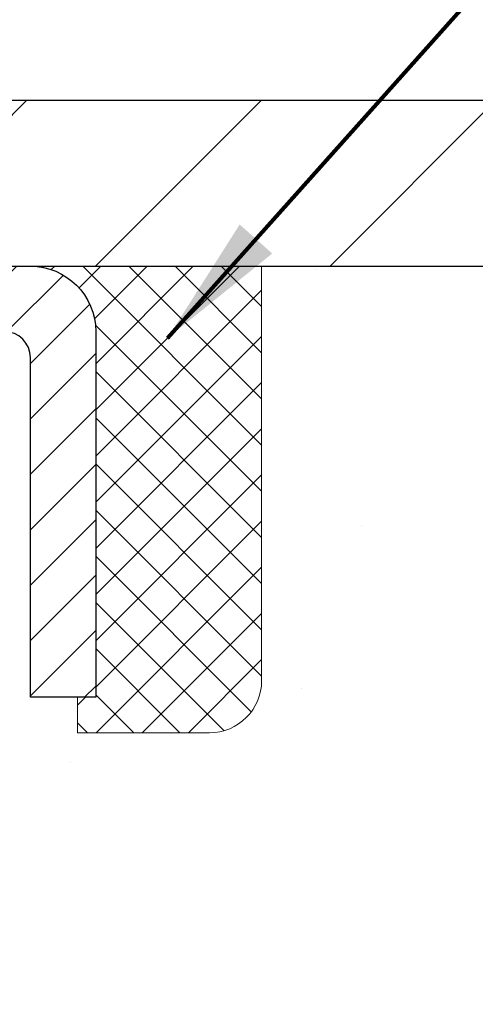
# Model space of a CAD drawing. Extents: x -308 to 3254, y -284 to 1977.
# Drawn here: x 16 to 16, y 12 to 13 of the extents above; entities that cross this region are included whole.
import ezdxf

# ---------------------------------------------------------------- set-up
doc = ezdxf.new("R2010")
doc.units = 0
doc.header["$LTSCALE"] = 5
doc.header["$MEASUREMENT"] = 0
doc.layers.get('0').update_dxf_attribs({"color": 200, "linetype": 'CONTINUOUS'})
doc.layers.get('DEFPOINTS').update_dxf_attribs({"linetype": 'CONTINUOUS'})
for name, color, linetype, lineweight in [('CAPPING STRIP - H', 251, 'CONTINUOUS', 15), ('CAPPING STRIP - L', 7, 'CONTINUOUS', 25), ('CONCRETE - H', 130, 'CONTINUOUS', 9), ('CONCRETE - L', 132, 'CONTINUOUS', 13), ('COVER PLATE - H', 251, 'CONTINUOUS', 13), ('COVER PLATE - L', 7, 'CONTINUOUS', 25), ('DIMS', 50, 'CONTINUOUS', 25), ('SEALANT - H', 50, 'CONTINUOUS', 15), ('SEALANT - L', 52, 'CONTINUOUS', 20), ('TEXT - 4', 241, 'CONTINUOUS', 25)]:
    doc.layers.add(name, color=color, linetype=linetype, lineweight=lineweight)
doc.styles.add('ROMANS', font='romans', dxfattribs={"width": 0.9})
doc.dimstyles.get("Standard").update_dxf_attribs({"dimtxt": 0.18, "dimasz": 0.18, "dimexe": 0.18, "dimexo": 0.0625, "dimgap": 0.09, "dimtad": 0, "dimtih": 1, "dimtoh": 1, "dimdec": 4, "dimzin": 0, "dimdsep": 46, "dimtxsty": 'Standard', "dimcen": 0.09, "dimadec": 0, "dimazin": 0, "dimtfac": 1, "dimtdec": 4, "dimtofl": 0, "dimtmove": 0, "dimatfit": 3, "dimfxl": 1, "dimtolj": 1, "dimtzin": 0, "dimarcsym": 0})

# ---------------------------------------------------------------- blocks, each defined once
blk = doc.blocks.new('*X4')
at = {"color": 0}
for p, q in [((1237.986130794628, 929.2961535421395), (1237.97385116075, 929.3084331760182)), ((1238.536813030436, 929.1775962613214), (1238.667649945133, 929.3084331760183)), ((1239.602059879881, 928.4750761578006), (1240.435416898099, 929.3084331760183)), ((1246.588648714498, 922.4614025752369), (1239.741618113716, 929.3084331760182)), ((1240.190661302946, 927.2959106278986), (1242.203183851066, 929.3084331760184)), ((1240.238648714498, 923.8083641335176), (1245.738717756998, 929.3084331760184)), ((1240.238648714498, 925.5761310864839), (1243.970950804032, 929.3084331760184)), ((1246.588648714498, 924.2291695282032), (1241.509385066682, 929.3084331760182)), ((1246.588648714498, 925.9969364811695), (1243.277152019649, 929.3084331760182)), ((1246.588648714498, 927.7647034341359), (1245.044918972615, 929.3084331760182)), ((1240.238648714498, 922.0405971805513), (1246.588648714498, 928.3905971805514)), ((1246.588648714498, 920.6936356222706), (1240.226369080619, 927.0559152561492)), ((1240.238648714498, 920.2728302275848), (1246.588648714498, 926.622830227585)), ((1246.588648714497, 918.9258686693039), (1240.238648714498, 925.2758686693037)), ((1240.238648714498, 918.5050632746186), (1246.588648714498, 924.8550632746186)), ((1246.588648714497, 917.1581017163379), (1240.238648714498, 923.5081017163377)), ((1240.238648714498, 916.7372963216523), (1246.588648714498, 923.0872963216523)), ((1246.588648714497, 915.3903347633716), (1240.238648714498, 921.7403347633713)), ((1240.238648714498, 914.9695293686858), (1246.588648714498, 921.3195293686858)), ((1246.588648714497, 913.6225678104047), (1240.238648714498, 919.9725678104049)), ((1240.238648714498, 913.2017624157195), (1246.588648714498, 919.5517624157194)), ((1246.193007264837, 912.2504423070994), (1240.238648714498, 918.2048008574385)), ((1240.249262063965, 911.4446088122202), (1246.588648714498, 917.783995462753)), ((1245.15052543455, 911.5251571844204), (1240.238648714498, 916.4370339044722)), ((1242.017029016931, 911.4446088122202), (1246.588648714498, 916.0162285097866)), ((1243.463306853783, 911.4446088122203), (1240.238648714498, 914.6692669515057)), ((1243.784795969898, 911.4446088122203), (1246.588648714498, 914.2484615568203)), ((1239.538648714498, 912.5017624157197), (1239.845319474796, 912.8084331760185)), ((1241.695539900817, 911.4446088122203), (1240.238648714498, 912.9014999985397)), ((1239.92777294785, 911.4446088122202), (1239.538648714498, 911.833733045573))]:
    blk.add_line(p, q, dxfattribs=at)
blk = doc.blocks.new('*D16')
at = {"layer": 'DEFPOINTS', "color": 0, "transparency": 16777216}
for p in [(18.44768882674938, 16.56368870541247), (9.447688826749387, 15.86864760900309), (18.44768882674938, 12.86864760900309)]:
    blk.add_point(p, dxfattribs=at)
at = {"layer": 'DIMS', "color": 0, "lineweight": -2, "transparency": 16777216}
for p, q in [((9.447688826749387, 16.06864760900309), (9.447688826749387, 16.76368870541247)), ((18.44768882674938, 13.06864760900309), (18.44768882674938, 16.76368870541247)), ((9.647688826749386, 16.56368870541247), (11.64493986573305, 16.56368870541247)), ((18.24768882674939, 16.56368870541247), (13.71160653239972, 16.56368870541247))]:
    blk.add_line(p, q, dxfattribs=at)
at = {"layer": 'DIMS', "color": 0, "transparency": 16777216}
for points in [[(9.647688826749386, 16.59702203874581), (9.647688826749386, 16.53035537207914), (9.447688826749387, 16.56368870541247)], [(18.24768882674939, 16.59702203874581), (18.24768882674939, 16.53035537207914), (18.44768882674938, 16.56368870541247)]]:
    blk.add_solid(points, dxfattribs=at)
at = {"layer": 'DIMS', "color": 0, "transparency": 16777216, "insert": (12.67827319906638, 16.56368870541247), "char_height": 0.2, "attachment_point": 5}
blk.add_mtext('\\A1;9 IN\\P [228.6mm]', dxfattribs=at)

msp = doc.modelspace()

# ---------------------------------------------------------------- hatches: boundary and pattern name
at = {"layer": 'CAPPING STRIP - H'}
h = msp.add_hatch(dxfattribs=at)
h.set_pattern_fill('ANSI31', color=256, scale=0.47244, angle=90, style=0)
h.set_pattern_definition([(45.00000000000001, (-981.8026636877587, 429.9043571059432), (0.04175819096297156, -0.04175819096297156), [])])
edge = h.paths.add_edge_path()
edge.add_line((14.25917575576605, 12.7325035721629), (14.24156899172525, 12.82934077438858))
edge.add_line((14.24156899172513, 12.82934077438864), (14.44587903154619, 12.86648805435681))
edge.add_arc((14.47052850120636, 12.73091597124545), 0.1377947244043846, 90.00000000099271, 100.30484647022479, ccw=False)
edge.add_line((14.47052850120409, 12.86871069564978), (14.70537584211562, 12.86871069564978))
edge.add_line((14.70537584211562, 12.86871069564978), (14.82840684605336, 12.77028589249954))
edge.add_line((14.82840684605336, 12.77028589249954), (14.47052850120409, 12.77028589249954))
edge.add_arc((14.47052850120704, 12.73091597123226), 0.03936992126728001, 90.00000000430171, 100.3048464714298)
edge.add_line((14.46348579558745, 12.76965085212981), (14.25917575576605, 12.7325035721629))
edge = h.paths.add_edge_path()
edge.add_arc((15.49277426731547, 12.73091597123942), 0.03936992126011774, 359.9999999998346, 449.9999999998345)
edge.add_line((15.4927742673157, 12.77028589249954), (15.09415381455793, 12.77028589249954))
edge.add_line((15.09415381455793, 12.77028589249954), (15.21718481849567, 12.86871069564978))
edge.add_line((15.21718481849567, 12.86871069564978), (15.53214418857525, 12.86871069564978))
edge.add_arc((15.53214418857502, 12.77028589249966), 0.09842480315012381, -6.622258297284134e-11, 89.99999999993378, ccw=False)
edge.add_line((15.63056899172526, 12.77028589249954), (15.63056899172526, 12.21910699485909))
edge.add_line((15.63056899172526, 12.21910699485914), (15.53214418857525, 12.21910699485914))
edge.add_line((15.53214418857525, 12.21910699485914), (15.5321441885757, 12.73091597123937))
at = {"layer": 'CONCRETE - H'}
h = msp.add_hatch(dxfattribs=at)
h.set_pattern_fill('AR-CONC', color=256, scale=0.19)
h.set_pattern_definition([(49.99999999999999, (0, 0), (1.362794346941432, -0.1192290564669307), [0.1425, -1.5675]), (355, (0, 0), (-0.2636275338647, 1.429165054030022), [0.114, -1.254]), (100.45144446, (0.1135661939, -0.0099357536), (1.099166808781513, 1.309935982840396), [0.1211063648, -1.3321700128]), (46.18420000000002, (0, 0.38), (2.027758528275987, -0.3144866335068454), [0.21375, -2.351249999999999]), (96.63563549, (0.1689798155, 0.3537927167), (1.775857696781034, 1.850825341471646), [0.1816596498, -1.998256144]), (351.1841639899999, (0, 0.38), (1.775857695604069, 1.850825340512981), [0.171, -1.8810000019]), (21, (0.19, 0.285), (1.134123399025077, -0.7649758922641438), [0.1425, -1.5675]), (326.0000000000001, (0.19, 0.285), (0.4622991306510053, 1.377785085589021), [0.114, -1.254]), (71.45144474, (0.2845102826, 0.2212520094), (1.596422515786945, 0.6128091903320723), [0.121106361, -1.3321700128]), (37.50000000000001, (0, 0), (0.02310372510285227, 0.6324983222794919), [0, -1.2388, 0, -1.273, 0, -1.25875]), (7.499999999999999, (0, 0), (0.4998321211400824, 0.7493822525764845), [0, -0.7258, 0, -1.2103, 0, -0.47975]), (327.5, (-0.4237, 0), (1.014262628727577, -0.04285425629532154), [0, -0.475, 0, -1.482, 0, -1.9665]), (317.5, (-0.6137, 0), (1.108053721750534, 0.1901994664314037), [0, -0.6175, 0, -0.9842, 0, -1.3965])])
edge = h.paths.add_edge_path()
edge.add_spline(control_points=[(21.55890288241758, 8.866654785838874), (21.88677337909138, 9.060375904569412), (22.54833719416161, 9.45125853556879), (22.85545082521107, 10.66210626446293), (24.57253634423003, 11.02182331836666), (24.05251997330519, 12.17494980605313), (23.73965891671616, 12.86871329407148)], knot_values=[0, 0, 0, 0, 1.104262413189049, 2.228135993689335, 3.40915791588579, 5.192823315062709, 5.192823315062709, 5.192823315062709, 5.192823315062709], degree=3, periodic=0)
edge.add_line((23.73965891671745, 12.86871329407148), (17.94768878680287, 12.86871329407165))
edge.add_line((17.94768878680287, 12.86871329407165), (17.94768878680287, 12.86864760900238))
edge.add_line((17.94768878680287, 12.86864760900238), (15.88056899172526, 12.86864760900249))
edge.add_line((15.88056899172526, 12.86864760900249), (15.88056899172527, 12.24415327974898))
edge.add_arc((15.80182883424497, 12.24415327974896), 0.07874015748030061, -90.00000000000767, 1.807620719773695e-11, ccw=False)
edge.add_line((15.80182883424496, 12.16541312226866), (15.60300993660704, 12.16541312226872))
edge.add_line((15.60300993660704, 12.16541312226872), (15.51326623169818, 12.16541312226843))
edge.add_arc((15.24652040074896, 12.17003173390857), 0.2667858127829753, 311.81666379801743, 359.008042550486, ccw=False)
edge.add_line((15.42439964264273, 11.97120103908111), (15.10918170218705, 11.76725280760797))
edge.add_arc((15.13118261892663, 11.73362883244697), 0.04018223541578319, 123.1976184152132, 185.689036236092)
edge.add_line((15.09119829882289, 11.7296455939591), (15.18962329882257, 11.72964559395922))
edge.add_line((15.18962329882257, 11.72964559395922), (15.18962329882257, 11.54041054510054))
edge.add_arc((15.22899329882263, 11.54041054510054), 0.03937000000006385, 179.9999999999948, 252.6976227630165)
edge.add_line((15.21728409045241, 11.50282209821392), (15.23455703154574, 11.49629610141909))
edge.add_line((15.23455703154574, 11.49629610141909), (15.25173362772026, 11.4895817213507))
edge.add_line((15.25173362772026, 11.4895817213507), (15.26871753405672, 11.48249057473521))
edge.add_line((15.26871753405672, 11.48249057473521), (15.28541240563632, 11.47483427829917))
edge.add_line((15.28541240563632, 11.47483427829917), (15.30172189753981, 11.46642444876892))
edge.add_line((15.30172189753981, 11.46642444876892), (15.31756081186464, 11.45710887704803))
edge.add_line((15.31756081186464, 11.45710887704803), (15.33290134117479, 11.44692159696825))
edge.add_line((15.33290134117479, 11.44692159696825), (15.3477340953406, 11.43595641000814))
edge.add_line((15.3477340953406, 11.43595641000814), (15.36204969276187, 11.4243071453231))
edge.add_line((15.36204969276187, 11.4243071453231), (15.37583874835664, 11.41206758084212))
edge.add_line((15.37583874835664, 11.41206758084212), (15.38909002754022, 11.39930427924486))
edge.add_line((15.38909002754022, 11.39930427924486), (15.40178740909292, 11.38601189635921))
edge.add_line((15.40178740909292, 11.38601189635921), (15.41391753668646, 11.37218382027521))
edge.add_line((15.41391753668646, 11.37218382027521), (15.42548032727623, 11.35785245109019))
edge.add_line((15.42548032727623, 11.35785245109019), (15.43647878835773, 11.34305927242491))
edge.add_line((15.43647878835773, 11.34305927242491), (15.44691592742712, 11.3278457679001))
edge.add_line((15.44691592742712, 11.3278457679001), (15.45679475198031, 11.31225342113663))
edge.add_line((15.45679475198031, 11.31225342113663), (15.46611826951281, 11.29632371575525))
edge.add_line((15.46611826951281, 11.29632371575525), (15.47488955115424, 11.28009809350141))
edge.add_line((15.47488955115424, 11.28009809350141), (15.48311679570989, 11.26361462174185))
edge.add_line((15.48311679570989, 11.26361462174185), (15.49081701141827, 11.24690557060427))
edge.add_line((15.49081701141827, 11.24690557060427), (15.4980080748027, 11.23000263882301))
edge.add_line((15.4980080748027, 11.23000263882301), (15.50470833902378, 11.2129360396305))
edge.add_line((15.50470833902378, 11.2129360396305), (15.51094071478465, 11.19572178209302))
edge.add_line((15.51094071478465, 11.19572178209302), (15.51673064489083, 11.17836798365698))
edge.add_line((15.51673064489083, 11.17836798365698), (15.52210359929055, 11.16088267717231))
edge.add_line((15.52210359929055, 11.16088267717231), (15.52708504793319, 11.14327389548867))
edge.add_line((15.52708504793319, 11.14327389548867), (15.53170046076699, 11.12554967145632))
edge.add_line((15.53170046076699, 11.12554967145632), (15.53597530774087, 11.10771803792482))
edge.add_line((15.53597530774087, 11.10771803792482), (15.53993505880377, 11.08978702774431))
edge.add_line((15.53993505880377, 11.08978702774431), (15.54360518390436, 11.07176467376467))
edge.add_line((15.54360518390436, 11.07176467376467), (15.54701115299113, 11.05365900883572))
edge.add_line((15.54701115299113, 11.05365900883572), (15.55017843601323, 11.03547806580735))
edge.add_line((15.55017843601323, 11.03547806580735), (15.55313250291911, 11.01722987752959))
edge.add_line((15.55313250291911, 11.01722987752959), (15.55589882365772, 10.99892247685221))
edge.add_line((15.55589882365772, 10.99892247685221), (15.55850286817796, 10.98056389662525))
edge.add_line((15.55850286817796, 10.98056389662525), (15.56097010642807, 10.9621621696985))
edge.add_line((15.56097010642807, 10.9621621696985), (15.56332600835722, 10.94372532892197))
edge.add_line((15.56332600835722, 10.94372532892197), (15.5655960439141, 10.92526140714545))
edge.add_line((15.5655960439141, 10.92526140714545), (15.56780568304763, 10.90677843721886))
edge.add_line((15.56780568304763, 10.90677843721886), (15.56998039570604, 10.8882844519922))
edge.add_line((15.56998039570604, 10.8882844519922), (15.56998039570604, 10.87454911966216))
edge.add_line((15.56998039570604, 10.87454911966216), (15.5678056830474, 10.85605513443551))
edge.add_line((15.5678056830474, 10.85605513443551), (15.5655960439141, 10.83757216450902))
edge.add_line((15.5655960439141, 10.83757216450902), (15.56332600835722, 10.81910824273251))
edge.add_line((15.56332600835722, 10.81910824273251), (15.56097010642807, 10.80067140195587))
edge.add_line((15.56097010642807, 10.80067140195587), (15.55850286817796, 10.78226967502922))
edge.add_line((15.55850286817796, 10.78226967502922), (15.55589882365772, 10.76391109480215))
edge.add_line((15.55589882365772, 10.76391109480215), (15.55313250291911, 10.74560369412489))
edge.add_line((15.55313250291911, 10.74560369412489), (15.55017843601323, 10.72735550584701))
edge.add_line((15.55017843601323, 10.72735550584701), (15.54701115299113, 10.70917456281876))
edge.add_line((15.54701115299113, 10.70917456281876), (15.54360518390436, 10.6910688978898))
edge.add_line((15.54360518390436, 10.6910688978898), (15.53993505880377, 10.67304654391006))
edge.add_line((15.53993505880377, 10.67304654391006), (15.53597530774087, 10.65511553372954))
edge.add_line((15.53597530774087, 10.65511553372954), (15.53170046076699, 10.63728390019815))
edge.add_line((15.53170046076699, 10.63728390019815), (15.52708504793319, 10.61955967616569))
edge.add_line((15.52708504793319, 10.61955967616569), (15.52210359929055, 10.60195089448217))
edge.add_line((15.52210359929055, 10.60195089448217), (15.51673064489083, 10.58446558799738))
edge.add_line((15.51673064489083, 10.58446558799738), (15.51094071478465, 10.56711178956135))
edge.add_line((15.51094071478465, 10.56711178956135), (15.50470833902378, 10.54989753202386))
edge.add_line((15.50470833902378, 10.54989753202386), (15.4980080748027, 10.53283093283147))
edge.add_line((15.4980080748027, 10.53283093283147), (15.49081701141827, 10.5159280010501))
edge.add_line((15.49081701141827, 10.5159280010501), (15.48311679570989, 10.49921894991252))
edge.add_line((15.48311679570989, 10.49921894991252), (15.47488955115424, 10.48273547815296))
edge.add_line((15.47488955115424, 10.48273547815296), (15.46611826951281, 10.46650985589912))
edge.add_line((15.46611826951281, 10.46650985589912), (15.45679475198031, 10.45058015051774))
edge.add_line((15.45679475198031, 10.45058015051774), (15.44691592742712, 10.43498780375427))
edge.add_line((15.44691592742712, 10.43498780375427), (15.43647878835773, 10.41977429922957))
edge.add_line((15.43647878835773, 10.41977429922957), (15.42548032727623, 10.40498112056429))
edge.add_line((15.42548032727623, 10.40498112056429), (15.41391753668646, 10.39064975137927))
edge.add_line((15.41391753668646, 10.39064975137927), (15.40178740909292, 10.37682167529527))
edge.add_line((15.40178740909292, 10.37682167529527), (15.38909002754022, 10.36352929240951))
edge.add_line((15.38909002754022, 10.36352929240951), (15.37583874835664, 10.35076599081225))
edge.add_line((15.37583874835664, 10.35076599081225), (15.36204969276187, 10.33852642633138))
edge.add_line((15.36204969276187, 10.33852642633138), (15.3477340953406, 10.32687716164634))
edge.add_line((15.3477340953406, 10.32687716164634), (15.33290134117479, 10.31591197468611))
edge.add_line((15.33290134117479, 10.31591197468611), (15.31756081186464, 10.30572469460645))
edge.add_line((15.31756081186464, 10.30572469460645), (15.30172189754004, 10.29640912288545))
edge.add_line((15.30172189754004, 10.29640912288545), (15.28541240563632, 10.2879992933552))
edge.add_line((15.28541240563632, 10.2879992933552), (15.26871753405672, 10.28034299691916))
edge.add_line((15.26871753405672, 10.28034299691916), (15.25173362772026, 10.27325185030366))
edge.add_line((15.25173362772026, 10.27325185030366), (15.23455703154574, 10.26653747023528))
edge.add_line((15.23455703154574, 10.26653747023528), (15.21728409045242, 10.26001147344047))
edge.add_arc((15.22899329882289, 10.22242302655414), 0.03936999999986186, 107.3023772374512, 180.0000000004653)
edge.add_line((15.18962329882302, 10.22242302655382), (15.18962329882257, 9.615299294346213))
edge.add_arc((15.22899329882257, 9.61529929434617), 0.03937000000000523, 179.999999999938, 269.999999999938)
edge.add_line((15.22899329882253, 9.575929294346166), (16.93989840130658, 9.57592929434628))
edge.add_arc((16.93989840130657, 9.615299294346128), 0.03936999999984891, 270.0000000000052, 315.0000000000037)
edge.add_line((16.96773719528179, 9.587460500370922), (17.08420371941443, 9.703927024503285))
edge.add_arc((17.33390569372164, 9.454225050196271), 0.3531319186164513, 103.90200089105508, 135.0000000000218, ccw=False)
edge.add_arc((17.61792347748511, 8.328655392702727), 1.513979318245773, 73.47971400647111, 104.101321020851, ccw=False)
edge.add_arc((17.91247487989256, 9.45422505020252), 0.3531319186087838, 44.999999999801275, 67.35624191507532, ccw=False)
edge.add_line((18.16217685419511, 9.703927024503342), (18.27864337832776, 9.587460500370836))
edge.add_arc((18.30648217230299, 9.615299294345993), 0.03936999999982734, 224.9999999999269, 269.9999999999586)
edge.add_line((18.30648217230296, 9.575929294346166), (18.51792355486275, 9.575929294346137))
edge.add_arc((18.51792355486286, 9.455929294346346), 0.1199999999997914, 60.00003267865128, 90.00000000005258, ccw=False)
edge.add_line((18.57792349559023, 9.559852377021285), (19.25801068180233, 9.167204374172796))
edge.add_arc((19.27769568174897, 9.201299794350277), 0.03936999999972352, 240.0000000894353, 270.0000000000931)
edge.add_line((19.27769568174904, 9.161929794350554), (20.18565362277801, 9.161929794350554))
edge.add_line((20.18565362277801, 9.161929794350554), (20.39621753039569, 9.063504794350534))
edge.add_line((20.39621753039569, 9.063504794350534), (21.06590123039555, 9.063504794350534))
edge.add_line((21.06590123039555, 9.063504794350534), (21.06590123039591, 8.86665478583751))
edge.add_line((21.06590123039591, 8.86665478583751), (21.55890288241758, 8.866654785838874))
h.paths.add_polyline_path([(18.3038083244749, 10.86131704057777), (22.2850700046711, 10.96570887921189), (22.793309884241, 11.87043843822102), (18.36473845566958, 11.87043843822102)], flags=16)
h.paths.add_polyline_path([(20.62111057627348, 9.744290101715901), (21.85444390960682, 9.744290101715901), (21.85444390960682, 10.37762343504924), (20.62111057627348, 10.37762343504924)], flags=16)
at = {"layer": 'COVER PLATE - H'}
h = msp.add_hatch(dxfattribs=at)
h.set_pattern_fill('ANSI31', color=252, scale=2, style=0)
h.set_pattern_definition([(45, (86.3111441607268, -0.2425854962150726), (-0.1767766952966368, 0.1767766952966369), [])])
h.paths.add_polyline_path([(13.38518882674939, 13.11864760900286), (13.38518882674939, 12.86864760900317), (18.44768882674938, 12.86864760900309), (18.44768882674938, 12.93114760900298), (17.38432348557106, 13.11864760900298)])

# ---------------------------------------------------------------- linework, layer by layer
at = {"layer": 'CAPPING STRIP - L'}
msp.add_lwpolyline([(15.5321441885757, 12.73091597123931, 0.414213562373095), (15.4927742673157, 12.77028589249954), (15.09415381455793, 12.77028589249954), (15.21718481849567, 12.86871069564978), (15.53214418857525, 12.86871069564978, -0.414213562373095), (15.63056899172526, 12.77028589249954), (15.63056899172526, 12.21910699485914), (15.53214418857525, 12.21910699485914)], format="xyb", close=True, dxfattribs=at)
at = {"layer": 'CONCRETE - L'}
msp.add_line((23.73965891671745, 12.86871329407148), (15.88056899172526, 12.86871329407171), dxfattribs=at)
at = {"layer": 'COVER PLATE - L'}
for p, q in [((10.19768882674873, 13.11864760900307), (17.38432348557106, 13.11864760900298)), ((10.19768882674939, 12.86864760900309), (18.44768882674938, 12.86864760900309))]:
    msp.add_line(p, q, dxfattribs=at)
at = {"layer": 'SEALANT - L'}
for p, q in [((15.51855492853537, 12.86871329407171), (15.86698012538608, 12.86871329407171)), ((15.51855492853537, 12.86864760900329), (15.86698012538608, 12.86864760900329)), ((15.53214379487454, 12.86871329407171), (15.88056899172526, 12.86871329407171)), ((15.88056899172526, 12.86864760900249), (15.88056899172526, 12.24415327974901)), ((15.60300993660704, 12.16541312226872), (15.60300993660704, 12.21910699485914)), ((15.60300993660704, 12.16541312226872), (15.80182883424496, 12.16541312226872))]:
    msp.add_line(p, q, dxfattribs=at)
msp.add_arc((15.80182883424496, 12.24415327974901), 0.07874015748031496, 270, 0, dxfattribs=at)

# ---------------------------------------------------------------- block references
at = {"layer": 'SEALANT - H', "xscale": 0.03937007874015748, "yscale": 0.03937007874015748, "zscale": 0.03937007874015748}
msp.add_blockref('*X4', (-33.19772426475137, -23.71823289396053), dxfattribs=at)

# ---------------------------------------------------------------- dimensions: what is measured, and where the dimension line sits
at = {"layer": 'DIMS'}
dim = msp.add_linear_dim(base=(18.44768882674938, 16.56368870541247), p1=(9.447688826749387, 15.86864760900309), p2=(18.44768882674938, 12.86864760900309), text='<>\\P[]', dimstyle='Standard', override={"dimtxt": 0.2, "dimasz": 0.2, "dimexe": 0.2, "dimexo": 0.2, "dimgap": 0.2, "dimlunit": 5, "dimpost": ' IN', "dimfrac": 2}, dxfattribs=at)
dim.commit()
dim.dimension.update_dxf_attribs({"geometry": '*D16', "text_midpoint": (12.67827319906638, 16.56368870541247), "dimtype": 160})

# ---------------------------------------------------------------- leaders
at = {"layer": 'TEXT - 4'}
for points in [[(12.41782003281563, 12.70446277054958), (16.81046797692495, 19.01864689251343), (17.07924916180362, 19.01864689251343)], [(12.10002659668729, 11.43626304242241), (17.52008066217678, 18.03527347739188), (17.91373312938669, 18.03527347739188)], [(13.59728201876769, 12.58774233508002), (18.16482489764284, 17.35926123729243), (18.37187009180828, 17.35913447644654)], [(15.73883806736469, 12.76044421843191), (18.55054645203241, 15.90955177691387), (18.79596534277557, 15.90955177691387)]]:
    msp.add_leader(points, dimstyle='Standard', override={"dimtxt": 0.7, "dimasz": 0.2, "dimexe": 0.5, "dimexo": 0.5, "dimtih": 0, "dimtoh": 0, "dimtxsty": 'ROMANS', "dimdle": 0.05, "dimclrd": 256, "dimclre": 256, "dimclrt": 256, "dimtfac": 0.3, "dimlwd": 65535, "dimlwe": 65535}, dxfattribs=at)

doc.saveas('drawing.dxf')
